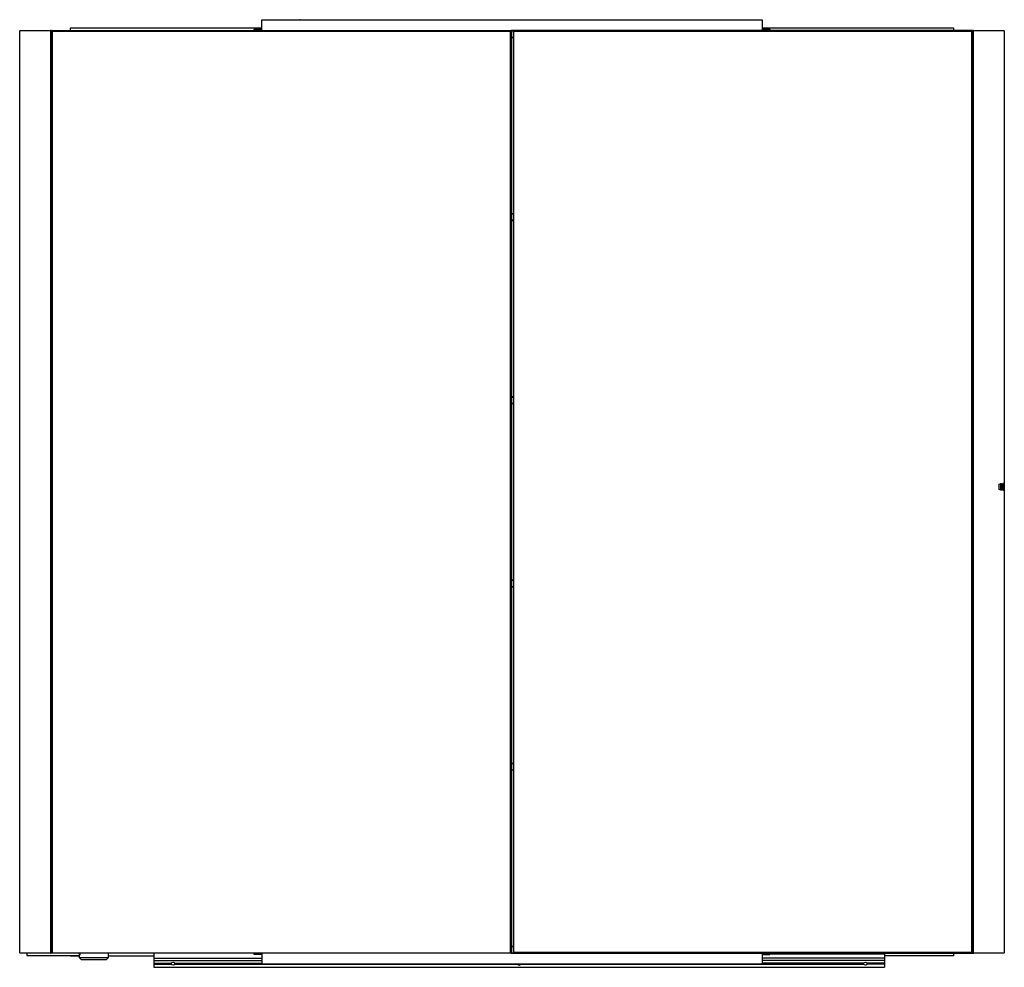
# Model space of a CAD drawing. Extents: x 3815.2 to 3865.6, y 18 to 66.5.
import ezdxf

# ---------------------------------------------------------------- set-up
doc = ezdxf.new("R2010")
doc.units = 0
doc.header["$LTSCALE"] = 0.64311
doc.layers.get('0').update_dxf_attribs({"color": 255, "linetype": 'CONTINUOUS'})
doc.layers.get('DEFPOINTS').update_dxf_attribs({"linetype": 'CONTINUOUS'})
doc.styles.get("Standard").update_dxf_attribs({"font": 'txt', "width": 0.8})

msp = doc.modelspace()

# ---------------------------------------------------------------- linework, layer by layer
for p, q in [((3817.755, 65.937), (3817.755, 66.079)), ((3817.755, 66.079), (3827.558, 66.079)), ((3827.558, 65.937), (3827.558, 66.486)), ((3827.558, 66.486), (3853.149, 66.486)), ((3829.251, 66.486), (3829.251, 66.49)), ((3829.251, 66.49), (3829.487, 66.49)), ((3853.149, 66.486), (3853.149, 65.937)), ((3853.149, 66.079), (3862.952, 66.079)), ((3862.952, 66.079), (3862.952, 65.937)), ((3815.156, 18.704), (3815.156, 65.925)), ((3815.168, 65.937), (3816.719, 65.937)), ((3816.731, 65.937), (3863.975, 65.937)), ((3816.731, 65.937), (3816.731, 18.704)), ((3816.83, 65.897), (3816.79, 65.937)), ((3816.79, 65.937), (3816.79, 18.693)), ((3816.83, 18.732), (3816.83, 65.897)), ((3816.83, 65.897), (3840.275, 65.897)), ((3827.164, 65.937), (3827.164, 66.013)), ((3827.164, 66.013), (3827.558, 66.013)), ((3827.282, 66.013), (3827.282, 65.937)), ((3840.275, 65.897), (3840.314, 65.937)), ((3840.275, 18.732), (3840.275, 65.897)), ((3840.314, 65.937), (3840.314, 18.693)), ((3863.916, 65.935), (3840.314, 65.935)), ((3840.314, 65.92), (3840.412, 65.92)), ((3840.314, 65.6), (3840.412, 65.6)), ((3840.314, 65.585), (3840.412, 65.585)), ((3840.452, 65.895), (3840.412, 65.935)), ((3840.412, 65.935), (3840.412, 18.69)), ((3840.452, 18.73), (3840.452, 65.895)), ((3840.452, 65.895), (3863.877, 65.895)), ((3853.149, 66.013), (3853.542, 66.013)), ((3853.424, 66.013), (3853.424, 65.937)), ((3853.542, 66.013), (3853.542, 65.937)), ((3863.877, 65.895), (3863.916, 65.935)), ((3863.877, 65.895), (3863.877, 18.73)), ((3863.916, 18.69), (3863.916, 65.935)), ((3863.975, 65.937), (3863.975, 65.926)), ((3863.975, 18.704), (3863.975, 65.925)), ((3863.987, 65.937), (3865.538, 65.937)), ((3865.55, 65.925), (3865.55, 18.704)), ((3840.412, 56.557), (3840.314, 56.557)), ((3840.314, 56.542), (3840.412, 56.542)), ((3840.412, 56.222), (3840.314, 56.222)), ((3840.314, 56.207), (3840.412, 56.207)), ((3840.412, 47.179), (3840.314, 47.179)), ((3840.314, 47.164), (3840.412, 47.164)), ((3840.412, 46.844), (3840.314, 46.844)), ((3840.314, 46.829), (3840.412, 46.829)), ((3865.294, 42.708), (3865.373, 42.748)), ((3865.294, 42.433), (3865.294, 42.708)), ((3865.373, 42.393), (3865.294, 42.433)), ((3865.373, 42.393), (3865.373, 42.748)), ((3865.373, 42.748), (3865.412, 42.748)), ((3865.412, 42.393), (3865.373, 42.393)), ((3865.412, 42.748), (3865.412, 42.393)), ((3865.412, 42.699), (3865.483, 42.699)), ((3865.412, 42.443), (3865.483, 42.443)), ((3865.55, 42.748), (3865.483, 42.748)), ((3865.483, 42.748), (3865.483, 42.393)), ((3865.483, 42.393), (3865.55, 42.393)), ((3840.314, 37.801), (3840.412, 37.801)), ((3840.314, 37.786), (3840.412, 37.786)), ((3840.314, 37.466), (3840.412, 37.466)), ((3840.314, 37.451), (3840.412, 37.451)), ((3840.314, 28.423), (3840.412, 28.423)), ((3840.314, 28.408), (3840.412, 28.408)), ((3840.314, 28.088), (3840.412, 28.088)), ((3840.314, 28.073), (3840.412, 28.073)), ((3840.314, 18.693), (3815.168, 18.693)), ((3815.518, 18.693), (3815.518, 18.576)), ((3816.731, 18.694), (3816.725, 18.694)), ((3816.731, 18.703), (3816.731, 18.693)), ((3816.79, 18.693), (3816.83, 18.732)), ((3818.203, 18.648), (3818.203, 18.693)), ((3818.229, 18.648), (3818.203, 18.648)), ((3818.228, 18.693), (3818.228, 18.648)), ((3818.229, 18.693), (3818.229, 18.612)), ((3819.699, 18.469), (3819.699, 18.693)), ((3827.164, 18.692), (3822.023, 18.692)), ((3822.023, 18.692), (3822.023, 17.968)), ((3827.164, 18.616), (3827.164, 18.693)), ((3827.558, 18.693), (3827.558, 18.144)), ((3840.314, 18.693), (3840.275, 18.732)), ((3840.314, 19.045), (3840.412, 19.045)), ((3840.314, 19.03), (3840.412, 19.03)), ((3840.314, 18.71), (3840.412, 18.71)), ((3840.314, 18.695), (3840.412, 18.695)), ((3840.412, 18.69), (3840.452, 18.73)), ((3840.412, 18.69), (3863.916, 18.69)), ((3863.877, 18.73), (3840.452, 18.73)), ((3853.149, 18.69), (3853.149, 18.144)), ((3853.542, 18.616), (3853.542, 18.69)), ((3853.542, 18.66), (3859.424, 18.66)), ((3859.424, 18.69), (3859.424, 17.968)), ((3862.952, 18.69), (3862.952, 18.55)), ((3863.877, 18.73), (3863.916, 18.69)), ((3863.916, 18.693), (3863.975, 18.693)), ((3863.975, 18.703), (3863.975, 18.693)), ((3865.538, 18.693), (3863.987, 18.693)), ((3815.518, 18.576), (3818.223, 18.576)), ((3817.755, 18.576), (3817.755, 18.55)), ((3817.755, 18.57), (3818.203, 18.57)), ((3817.755, 18.55), (3818.203, 18.55)), ((3818.22, 18.573), (3818.203, 18.573)), ((3818.203, 18.573), (3818.203, 18.469)), ((3818.203, 18.469), (3818.309, 18.362)), ((3818.203, 18.469), (3819.699, 18.469)), ((3818.309, 18.362), (3819.592, 18.362)), ((3819.592, 18.362), (3819.699, 18.469)), ((3819.592, 18.362), (3819.592, 18.362)), ((3819.699, 18.55), (3822.023, 18.55)), ((3822.023, 18.432), (3827.558, 18.432)), ((3822.023, 18.314), (3827.558, 18.314)), ((3822.023, 18.172), (3822.931, 18.172)), ((3822.928, 18.153), (3822.023, 18.153)), ((3823.083, 18.172), (3827.558, 18.172)), ((3827.558, 18.153), (3823.086, 18.153)), ((3827.558, 18.616), (3827.164, 18.616)), ((3827.558, 18.144), (3853.149, 18.144)), ((3853.149, 18.616), (3853.542, 18.616)), ((3859.424, 18.432), (3853.149, 18.432)), ((3859.424, 18.314), (3853.149, 18.314)), ((3858.364, 18.172), (3853.149, 18.172)), ((3853.149, 18.153), (3858.361, 18.153)), ((3859.424, 18.172), (3858.516, 18.172)), ((3858.519, 18.153), (3859.424, 18.153)), ((3862.952, 18.55), (3859.424, 18.55)), ((3822.023, 18.133), (3822.931, 18.133)), ((3822.023, 17.968), (3859.424, 17.968)), ((3823.083, 18.133), (3840.647, 18.133)), ((3840.8, 18.133), (3858.364, 18.133)), ((3859.424, 18.133), (3858.516, 18.133))]:
    msp.add_line(p, q)
for centre in [(3823.007, 18.153), (3858.44, 18.153)]:
    msp.add_circle(centre, 0.0787)
for centre, radius, start, end in [((3829.487, 66.362), 0.128, 74.7895, 90), ((3815.168, 65.925), 0.0118, 90, 180), ((3816.719, 65.925), 0.0118, 4.6795, 90.0004), ((3863.987, 65.925), 0.0118, 90, 180), ((3865.538, 65.925), 0.0118, 0, 90.0004), ((3815.168, 18.704), 0.0118, 180, 270), ((3816.719, 18.704), 0.0118, 270, 360), ((3863.987, 18.704), 0.0118, 180, 270.0004), ((3865.538, 18.704), 0.0118, 270, 0), ((3818.218, 18.578), 0.00562, 287.5585, 337.0606), ((3818.141, 18.608), 0.0883, 338.4041, 2.4065), ((3840.723, 18.153), 0.0787, 186.52, 353.48)]:
    msp.add_arc(centre, radius, start, end)

# ---------------------------------------------------------------- texts
at = {"layer": 'DEFPOINTS'}
for tag, p, s in [('MODELNUMBER', (3840.356, 42.234), 'K-23958T'), ('TRADENAME', (3840.356, 42.233), 'MAXSTOW'), ('PRODUCT', (3840.356, 42.231), 'MIRROR CABINET')]:
    msp.add_attdef(tag, p, s, height=0.001, dxfattribs=at)

doc.saveas('drawing.dxf')
